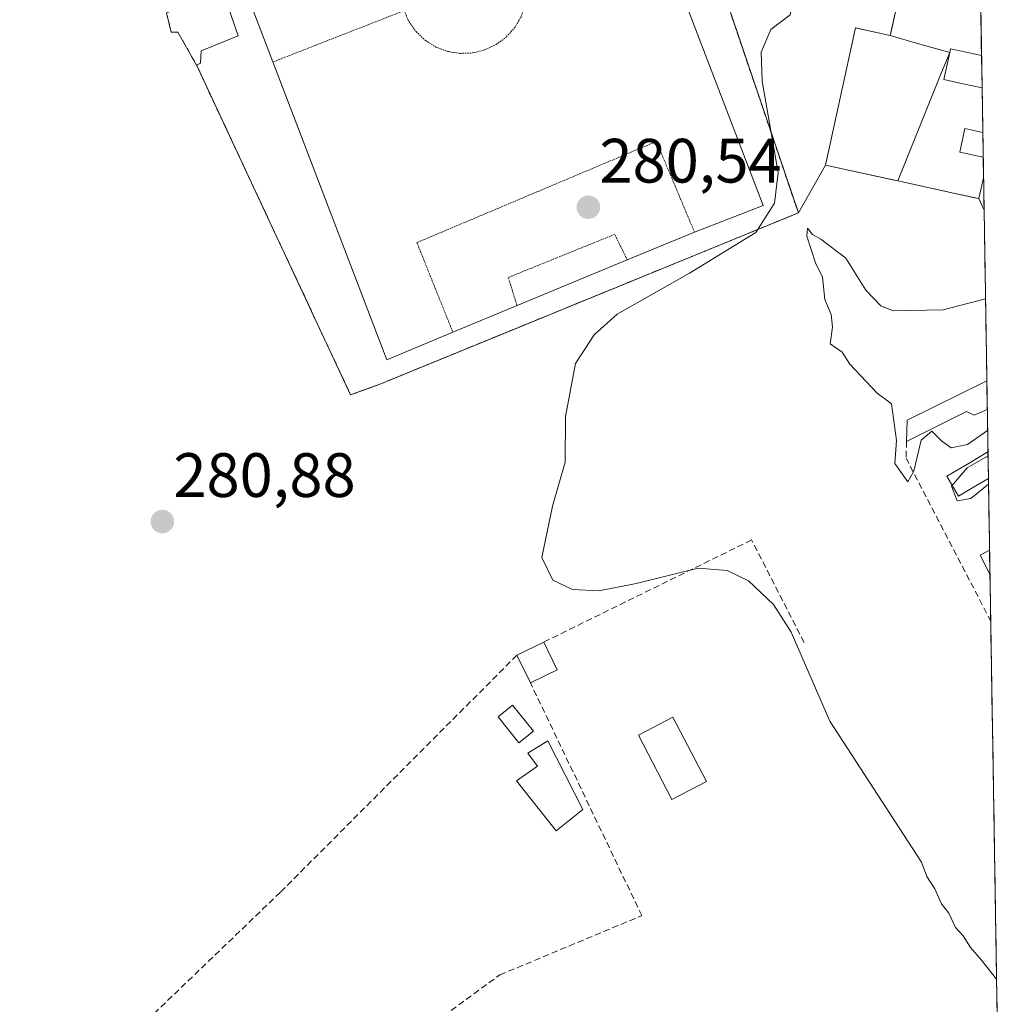
# Model space of a CAD drawing. Units: metres. Extents: x 612038 to 615526, y 4655299 to 4657667.
# Drawn here: x 615358 to 615515, y 4655960 to 4656117 of the extents above; entities that cross this region are included whole.
import ezdxf
from ezdxf.enums import TextEntityAlignment as Align

# ---------------------------------------------------------------- set-up
doc = ezdxf.new("R2010")
doc.units = ezdxf.units.M
doc.header["$MEASUREMENT"] = 0
for name, pattern in [('TRAZOS', [0.75, 0.5, -0.25]), ('TRAZOS2', [0.375, 0.25, -0.125]), ('TRAZOSX2', [1.5, 1, -0.5])]:
    doc.linetypes.add(name, pattern=pattern)
for name, color, linetype, lineweight in [('Carátula', 7, 'Continuous', 5), ('Cultivos herbáceos CxS', 92, 'Continuous', 0), ('Curva de nivel normal', 36, 'Continuous', 0), ('Edificación', 1, 'Continuous', 13), ('Edificación Cxs', 1, 'Continuous', 13), ('Edificación ligera', 1, 'Continuous', 0), ('Edificación ligera Cxs', 1, 'Continuous', 0), ('Instalación deportiva', 135, 'TRAZOSX2', 0), ('Instalación deportiva CxS', 135, 'Continuous', 0), ('Instalación educativa', 9, 'TRAZOSX2', 0), ('Instalación educativa CxS', 9, 'Continuous', 0), ('Municipio CxS', 142, 'Continuous', 0), ('Muro lineal', 1, 'TRAZOSX2', 13), ('Núcleo urbano CxS', 19, 'Continuous', 0), ('Piscina', 142, 'Continuous', 0), ('Piscina CxS', 142, 'Continuous', 0), ('Pista deportiva', 19, 'Continuous', 0), ('Pista deportiva Cxs', 19, 'Continuous', 0), ('Pista deportiva esquema', 19, 'TRAZOS2', 0), ('Punto de cota en terreno', 7, 'Continuous', 0), ('Rótulo de punto de cota en terreno', 19, 'Continuous', 0), ('Valla', 19, 'TRAZOS', 0)]:
    doc.layers.add(name, color=color, linetype=linetype, lineweight=lineweight)
doc.styles.add('Arial', font='txt', dxfattribs={"height": 0.2})

# ---------------------------------------------------------------- blocks, each defined once
blk = doc.blocks.new('*U152')
at = {"layer": 'Cultivos herbáceos CxS', "color": 92, "linetype": 'Continuous', "lineweight": 0}
blk.add_polyline3d([(615381.37, 4656118.12, 281.01), (615382.15, 4656115.04, 280.95), (615383.19, 4656115.04, 280.92), (615386.2, 4656109.74, 280.83), (615386.28, 4656109.56, 280.83), (615390.13, 4656101.33, 280.94), (615391.99, 4656097.34, 280.78), (615397.94, 4656084.6, 280.65), (615410.83, 4656057.01, 280.81), (615413.2, 4656057.87, 280.65), (615415.4, 4656058.67, 280.44), (615437.58, 4656067.75, 280.18), (615443.82, 4656070.3, 280.22), (615482.45, 4656086.11, 279.86), (615486.78, 4656093.76, 278.73), (615498.35, 4656091.23, 278.85), (615502.47, 4656090.33, 278.84), (615502.67, 4656090.28, 278.84), (615507, 4656089.34, 278.83), (615511.33, 4656088.39, 278.83), (615512.15, 4656086.54, 278.92), (615515.23, 4655897.6, 280.65)], dxfattribs=at)
blk = doc.blocks.new('*U160')
at = {"layer": 'Curva de nivel normal', "color": 36, "linetype": 'Continuous', "lineweight": 0}
for points in [[(615514.16, 4655963.55, 280), (615511.76, 4655966.61, 280), (615509.99, 4655968.64, 280), (615508.79, 4655970.47, 280), (615507.6, 4655971.84, 280), (615506.52, 4655974.1, 280), (615505.35, 4655975.59, 280), (615504.26, 4655978.02, 280), (615502.98, 4655979.97, 280), (615502.15, 4655982.24, 280), (615487.51, 4656004.81, 280), (615481.28, 4656019.03, 280), (615478.48, 4656023.47, 280), (615474.5, 4656027.25, 280), (615471.07, 4656028.9, 280), (615466.44, 4656029.28, 280), (615456.53, 4656026.82, 280), (615450.55, 4656025.65, 280), (615446.31, 4656025.85, 280), (615443.18, 4656027.39, 280), (615441.43, 4656030.99, 280), (615443.12, 4656039.18, 280), (615445.17, 4656046.22, 280), (615445.19, 4656053.56, 280), (615446.83, 4656062.02, 280), (615449.81, 4656066.58, 280), (615453.49, 4656069.91, 280), (615465.04, 4656076.46, 280), (615475.67, 4656082.95, 280), (615478.65, 4656087.65, 280), (615479.2, 4656092.53, 280), (615476.69, 4656107.2, 280), (615476.49, 4656111.79, 280), (615478.04, 4656115.46, 280), (615481.14, 4656117.79, 280), (615482.18, 4656122.83, 280), (615481.19, 4656138.94, 280), (615476.98, 4656151.93, 280), (615474.07, 4656156.54, 280), (615470.33, 4656159.2, 280), (615468.22, 4656160.09, 280), (615467.41, 4656161.61, 280), (615463.52, 4656163.05, 280), (615458.51, 4656169.04, 280), (615456.79, 4656174.65, 280), (615454.7, 4656178.9, 280), (615453.04, 4656184.24, 280), (615453.21, 4656188.94, 280), (615453.19, 4656192.2, 280), (615453.4, 4656197.25, 280), (615452.77, 4656198.67, 280), (615450.37, 4656213.54, 280), (615450.04, 4656215.72, 280), (615452.66, 4656226.44, 280), (615456.85, 4656236.77, 280), (615461.01, 4656243.77, 280), (615465.58, 4656249.2, 280), (615466.08, 4656252.2, 280), (615464.16, 4656254.2, 280), (615463.66, 4656257.38, 280), (615466.9, 4656263.24, 280), (615470.31, 4656267.76, 280), (615471.59, 4656271.26, 280), (615472.94, 4656272.54, 280), (615478.8, 4656271.76, 280), (615477.64, 4656275.33, 280), (615476.91, 4656276.76, 280), (615476.43, 4656278.02, 280), (615477.79, 4656279.26, 280), (615479.11, 4656277.51, 280), (615480.25, 4656276.69, 280), (615482.52, 4656276.75, 280), (615484.38, 4656277.89, 280), (615485.29, 4656279.76, 280), (615485.81, 4656281.76, 280), (615487.68, 4656283.96, 280), (615488.69, 4656286.87, 280), (615487.67, 4656289.52, 280), (615485.73, 4656291.01, 280), (615486.4, 4656291.8, 280), (615491.14, 4656292.33, 280), (615493.91, 4656292.05, 280), (615495.91, 4656293.17, 280), (615498.02, 4656296.18, 280), (615500, 4656297.71, 280), (615499.29, 4656298.56, 280), (615496.15, 4656299.46, 280), (615494.89, 4656300.74, 280), (615494.83, 4656303.02, 280), (615495.66, 4656307.16, 280), (615495.55, 4656309.39, 280), (615495.52, 4656309.47, 280)], [(615512.38, 4656072.36, 280), (615505.64, 4656070.6, 280), (615497.6, 4656070.44, 280), (615495.62, 4656071.22, 280), (615493.23, 4656073.77, 280), (615490.05, 4656078.89, 280), (615486.04, 4656081.93, 280), (615484.69, 4656082.63, 280), (615483.92, 4656083.65, 280), (615483.79, 4656082.39, 280), (615485.21, 4656078.1, 280), (615486.34, 4656075.82, 280), (615486.7, 4656072.24, 280), (615487.71, 4656069.85, 280), (615487.92, 4656067.81, 280), (615487.52, 4656065.14, 280), (615489.48, 4656063.85, 280), (615490.7, 4656061.94, 280), (615495.05, 4656057.27, 280), (615497.35, 4656055.57, 280), (615498.13, 4656049.73, 280), (615497.86, 4656046.04, 280), (615499.98, 4656043.12, 280), (615500.91, 4656044.81, 280), (615502.08, 4656049.75, 280), (615503.82, 4656051.2, 280), (615505.38, 4656049.6, 280), (615506.87, 4656048.53, 280), (615509.5, 4656049.04, 280), (615512.73, 4656051.3, 280)], [(615512.79, 4656047.23, 280), (615509.47, 4656045.32, 280), (615506.95, 4656042.42, 280), (615507.83, 4656040.05, 280), (615510.04, 4656040.43, 280), (615512.87, 4656042.73, 280)]]:
    blk.add_polyline3d(points, dxfattribs=at)
blk = doc.blocks.new('5PATER')
at = {"layer": 'Carátula', "linetype": 'Continuous', "lineweight": 5}
h = blk.add_hatch(color=250, dxfattribs=at)
edge = h.paths.add_edge_path()
edge.add_ellipse((0, 0.01), major_axis=(-1.33, -1.34), ratio=0.999422, start_angle=0, end_angle=360)
blk = doc.blocks.new('*U255')
at = {"layer": 'Edificación', "color": 1, "linetype": 'Continuous', "lineweight": 13}
for points in [[(615511.9506, 4656098.9879, 278.8378), (615511.9401, 4656098.9901, 278.8379), (615509.1001, 4656099.6201, 278.8256), (615508.2801, 4656095.8201, 278.8742), (615512.0101, 4656095.0001, 278.8597), (615512.0156, 4656094.9987, 278.8597)], [(615512.0689, 4656091.7244, 278.8619), (615511.3301, 4656088.3901, 278.861), (615507.0023, 4656089.3367, 278.8092), (615502.6745, 4656090.2833, 278.7367), (615498.3467, 4656091.2301, 278.7634)]]:
    blk.add_polyline3d(points, dxfattribs=at)

msp = doc.modelspace()

# ---------------------------------------------------------------- linework, layer by layer
at = {"layer": 'Cultivos herbáceos CxS', "color": 92, "linetype": 'Continuous', "lineweight": 0}
for points in [[(615374.69, 4656148.07, 281.02), (615374.25, 4656140.26, 280.94), (615375.98, 4656135.33, 280.93), (615377.16, 4656131.96, 280.94), (615377.53, 4656132.09, 280.94), (615378.68, 4656128.79, 280.96), (615382.31, 4656118.45, 280.97), (615381.37, 4656118.12, 281.01), (615382.15, 4656115.04, 280.95), (615383.19, 4656115.04, 280.92), (615386.2, 4656109.74, 280.83), (615386.28, 4656109.56, 280.83), (615390.13, 4656101.33, 280.94), (615391.99, 4656097.34, 280.78), (615397.94, 4656084.6, 280.65), (615410.83, 4656057.01, 280.81), (615413.2, 4656057.87, 280.65), (615415.4, 4656058.67, 280.44), (615437.58, 4656067.75, 280.18), (615443.82, 4656070.3, 280.22), (615482.45, 4656086.11, 279.86)], [(615512.15, 4656086.54, 278.92), (615511.33, 4656088.39, 278.83), (615507, 4656089.34, 278.83), (615502.67, 4656090.28, 278.84), (615502.47, 4656090.33, 278.84), (615498.35, 4656091.23, 278.85), (615486.78, 4656093.76, 278.73), (615482.45, 4656086.11, 279.86)], [(615512.15, 4656086.54, 278.92), (615515.23, 4655897.6, 280.65)]]:
    msp.add_polyline3d(points, dxfattribs=at)
at = {"layer": 'Edificación', "color": 1, "linetype": 'Continuous', "lineweight": 13}
for points in [[(615510.61, 4656181.46, 279.18), (615511.75, 4656111.29, 278.78)], [(615380.49, 4656142.03, 280.82), (615383.07, 4656134.5, 280.77), (615385.68, 4656135.39, 280.66), (615392.85, 4656114.42, 280.62), (615386.93, 4656112.03, 280.8), (615386.83, 4656110.06, 280.8), (615386.2, 4656109.74, 280.82), (615383.19, 4656115.04, 280.99), (615382.15, 4656115.04, 281.05), (615381.37, 4656118.12, 281.09), (615382.31, 4656118.45, 281.04), (615377.53, 4656132.09, 280.83), (615377.16, 4656131.96, 280.83), (615374.25, 4656140.26, 281.11), (615377.23, 4656141.39, 280.93), (615376.06, 4656144.82, 280.99), (615379.82, 4656146.1, 280.81), (615381.13, 4656142.25, 280.8), (615380.49, 4656142.03, 280.82)], [(615497.14, 4656114.46, 278.89), (615498.22, 4656119.23, 278.71)], [(615498.35, 4656091.23, 278.76), (615486.78, 4656093.76, 278.77), (615491.6, 4656115.71, 278.73), (615497.14, 4656114.46, 278.89)], [(615497.14, 4656114.46, 278.89), (615501.9, 4656113.12, 278.9), (615506.66, 4656111.77, 278.79)], [(615497.14, 4656114.46, 278.89), (615501.9, 4656113.12, 278.9), (615506.66, 4656111.77, 278.79)], [(615511.75, 4656111.29, 278.78), (615509.27, 4656111.83, 278.79), (615506.79, 4656112.37, 278.8), (615506.66, 4656111.77, 278.79)], [(615506.66, 4656111.77, 278.79), (615505, 4656107.67, 278.77), (615503.33, 4656103.56, 278.79), (615501.67, 4656099.45, 278.83), (615500.01, 4656095.34, 278.84), (615498.35, 4656091.23, 278.76)], [(615506.66, 4656111.77, 278.79), (615505, 4656107.67, 278.77), (615503.33, 4656103.56, 278.79), (615501.67, 4656099.45, 278.83), (615500.01, 4656095.34, 278.84), (615498.35, 4656091.23, 278.76)], [(615506.66, 4656111.77, 278.79), (615505.71, 4656107.44, 278.75), (615508.77, 4656106.77, 278.74), (615511.83, 4656106.1, 278.74)], [(615511.83, 4656106.1, 278.74), (615511.95, 4656098.99, 278.84)], [(615512.02, 4656095, 278.86), (615512.07, 4656091.72, 278.86)], [(615512.67, 4656054.68, 280.03), (615510.57, 4656053.74, 280), (615509.32, 4656054.36, 280), (615499.76, 4656049.57, 279.95), (615499.88, 4656052.95, 279.96), (615512.6, 4656059.23, 280.17)], [(615512.6, 4656059.23, 280.17), (615512.67, 4656054.68, 280.03)], [(615447.96, 4655990.69, 280.45), (615443.74, 4655987.3, 280.89), (615437.35, 4655995.28, 280.84), (615440.71, 4655997.62, 280.65), (615439.21, 4655999.72, 280.66), (615442.37, 4656001.66, 280.39), (615447.96, 4655990.69, 280.45)]]:
    msp.add_polyline3d(points, dxfattribs=at)
at = {"layer": 'Edificación Cxs', "color": 1, "linetype": 'Continuous', "lineweight": 13}
msp.add_polyline3d([(615510.61, 4656181.46, 279.18), (615511.75, 4656111.29, 278.78), (615509.27, 4656111.83, 278.79), (615506.79, 4656112.37, 278.8), (615506.66, 4656111.77, 278.79), (615501.9, 4656113.12, 278.9), (615497.14, 4656114.46, 278.89), (615498.22, 4656119.23, 278.71)], dxfattribs=at)
for points in [[(615380.49, 4656142.03, 280.82), (615383.07, 4656134.5, 280.77), (615385.68, 4656135.39, 280.66), (615392.85, 4656114.42, 280.62), (615386.93, 4656112.03, 280.8), (615386.83, 4656110.06, 280.8), (615386.2, 4656109.74, 280.82), (615383.19, 4656115.04, 280.99), (615382.15, 4656115.04, 281.05), (615381.37, 4656118.12, 281.09), (615382.31, 4656118.45, 281.04), (615377.53, 4656132.09, 280.83), (615377.16, 4656131.96, 280.83), (615374.25, 4656140.26, 281.11), (615377.23, 4656141.39, 280.93), (615376.06, 4656144.82, 280.99), (615379.82, 4656146.1, 280.81), (615381.13, 4656142.25, 280.8), (615380.49, 4656142.03, 280.82)], [(615497.14, 4656114.46, 278.89), (615501.9, 4656113.12, 278.9), (615506.66, 4656111.77, 278.79), (615505, 4656107.67, 278.77), (615503.33, 4656103.56, 278.79), (615501.67, 4656099.45, 278.83), (615500.01, 4656095.34, 278.84), (615498.35, 4656091.23, 278.76), (615486.78, 4656093.76, 278.77), (615491.6, 4656115.71, 278.73), (615497.14, 4656114.46, 278.89)], [(615511.83, 4656106.1, 278.74), (615511.95, 4656098.99, 278.84), (615511.94, 4656098.99, 278.84), (615509.1, 4656099.62, 278.83), (615508.28, 4656095.82, 278.87), (615512.01, 4656095, 278.86), (615512.02, 4656095, 278.86), (615512.07, 4656091.73, 278.86), (615512.07, 4656091.72, 278.86), (615511.33, 4656088.39, 278.86), (615507, 4656089.34, 278.81), (615502.67, 4656090.28, 278.74), (615498.35, 4656091.23, 278.76), (615500.01, 4656095.34, 278.84), (615501.67, 4656099.45, 278.83), (615503.33, 4656103.56, 278.79), (615505, 4656107.67, 278.77), (615506.66, 4656111.77, 278.79), (615505.71, 4656107.44, 278.75), (615508.77, 4656106.77, 278.74), (615511.83, 4656106.1, 278.74)], [(615512.67, 4656054.68, 280.03), (615510.57, 4656053.74, 280), (615509.32, 4656054.36, 280), (615499.76, 4656049.57, 279.95), (615499.88, 4656052.95, 279.96), (615512.6, 4656059.23, 280.17), (615512.67, 4656054.68, 280.03)], [(615447.96, 4655990.69, 280.45), (615443.74, 4655987.3, 280.89), (615437.35, 4655995.28, 280.84), (615440.71, 4655997.62, 280.65), (615439.21, 4655999.72, 280.66), (615442.37, 4656001.66, 280.39), (615447.96, 4655990.69, 280.45)]]:
    msp.add_polyline3d(points, close=True, dxfattribs=at)
at = {"layer": 'Edificación ligera', "color": 1, "linetype": 'Continuous', "lineweight": 0}
for points in [[(615513.1, 4656028.31, 279.82), (615511.51, 4656031.36, 279.84), (615513.04, 4656032.15, 279.83)], [(615513.04, 4656032.15, 279.83), (615513.1, 4656028.31, 279.82)], [(615443.89, 4656013.05, 280.21), (615439.59, 4656010.96, 280.46), (615437.44, 4656015.37, 280.49), (615441.74, 4656017.47, 280.26), (615443.89, 4656013.05, 280.21)], [(615440.07, 4656003.21, 280.51), (615437.74, 4656001.34, 280.75), (615434.42, 4656005.49, 280.85), (615436.75, 4656007.36, 280.81), (615440.07, 4656003.21, 280.51)], [(615467.76, 4655995.17, 280.22), (615462.23, 4655992.3, 280.22), (615456.87, 4656002.6, 280.16), (615462.39, 4656005.48, 280.23), (615467.76, 4655995.17, 280.22)]]:
    msp.add_polyline3d(points, dxfattribs=at)
at = {"layer": 'Edificación ligera Cxs', "color": 1, "linetype": 'Continuous', "lineweight": 0}
for points in [[(615513.1, 4656028.31, 279.82), (615511.51, 4656031.36, 279.84), (615513.04, 4656032.15, 279.83), (615513.1, 4656028.31, 279.82)], [(615443.89, 4656013.05, 280.21), (615439.59, 4656010.96, 280.46), (615437.44, 4656015.37, 280.49), (615441.74, 4656017.47, 280.26), (615443.89, 4656013.05, 280.21)], [(615440.07, 4656003.21, 280.51), (615437.74, 4656001.34, 280.75), (615434.42, 4656005.49, 280.85), (615436.75, 4656007.36, 280.81), (615440.07, 4656003.21, 280.51)], [(615467.76, 4655995.17, 280.22), (615462.23, 4655992.3, 280.22), (615456.87, 4656002.6, 280.16), (615462.39, 4656005.48, 280.23), (615467.76, 4655995.17, 280.22)]]:
    msp.add_polyline3d(points, close=True, dxfattribs=at)
at = {"layer": 'Instalación deportiva', "color": 135, "linetype": 'TRAZOSX2', "lineweight": 0}
for points in [[(615452.07, 4656229.24, 280.36), (615456.89, 4656280.79, 280.58), (615396.26, 4656287.2, 280.79), (615382.13, 4656165.8, 280.88), (615375.69, 4656165.59, 281.2), (615375.05, 4656154.41, 281.24), (615374.25, 4656140.26, 281.11), (615375.98, 4656135.33, 280.88), (615377.16, 4656131.96, 280.83), (615377.53, 4656132.09, 280.83), (615382.31, 4656118.45, 281.04), (615381.37, 4656118.12, 281.09), (615382.15, 4656115.04, 281.05), (615383.19, 4656115.04, 280.99), (615386.2, 4656109.74, 280.82), (615386.28, 4656109.56, 280.82), (615391.99, 4656097.34, 280.88), (615397.94, 4656084.6, 280.75), (615410.83, 4656057.01, 280.86), (615413.2, 4656057.87, 280.66), (615415.4, 4656058.67, 280.51), (615437.58, 4656067.75, 280.4), (615443.82, 4656070.3, 280.3), (615482.45, 4656086.11, 279.64)], [(615451.2, 4656220.01, 279.85), (615451.1, 4656218.91, 279.84), (615446.97, 4656187.08, 280.61), (615448.16, 4656187.42, 280.51), (615482.45, 4656086.11, 279.64)]]:
    msp.add_polyline3d(points, dxfattribs=at)
at = {"layer": 'Instalación deportiva CxS', "color": 135, "linetype": 'Continuous', "lineweight": 0}
msp.add_polyline3d([(615448.16, 4656187.42, 280.51), (615482.45, 4656086.11, 279.64), (615443.82, 4656070.3, 280.3), (615437.58, 4656067.75, 280.4), (615415.4, 4656058.67, 280.51), (615413.2, 4656057.87, 280.66), (615410.83, 4656057.01, 280.86), (615410.83, 4656057.01, 280.86), (615397.94, 4656084.6, 280.75), (615391.99, 4656097.34, 280.88), (615386.28, 4656109.56, 280.82), (615386.2, 4656109.74, 280.82), (615383.19, 4656115.04, 280.99), (615382.15, 4656115.04, 281.05), (615381.37, 4656118.12, 281.09)], dxfattribs=at)
at = {"layer": 'Instalación educativa', "color": 9, "linetype": 'TRAZOSX2', "lineweight": 0}
msp.add_polyline3d([(615498.22, 4656119.23, 278.71), (615497.4, 4656115.62, 278.83), (615497.14, 4656114.46, 278.89), (615491.6, 4656115.71, 278.73), (615486.78, 4656093.76, 278.77), (615498.35, 4656091.23, 278.76), (615502.47, 4656090.33, 278.73), (615507, 4656089.34, 278.81), (615511.33, 4656088.39, 278.86), (615512.15, 4656086.54, 278.83)], dxfattribs=at)
msp.add_polyline3d([(615498.22, 4656119.23, 278.71), (615497.4, 4656115.62, 278.83), (615497.14, 4656114.46, 278.89), (615491.6, 4656115.71, 278.73), (615486.78, 4656093.76, 278.77), (615498.35, 4656091.23, 278.76), (615502.47, 4656090.33, 278.73), (615507, 4656089.34, 278.81), (615511.33, 4656088.39, 278.86), (615512.15, 4656086.54, 278.83)], dxfattribs=at)
at = {"layer": 'Instalación educativa CxS', "color": 9, "linetype": 'Continuous', "lineweight": 0}
for points in [[(615509.48, 4656250.76, 279.4), (615512.15, 4656086.54, 278.83), (615512.15, 4656086.54, 278.83), (615511.33, 4656088.39, 278.86), (615507, 4656089.34, 278.81), (615502.47, 4656090.33, 278.73), (615498.35, 4656091.23, 278.76), (615486.78, 4656093.76, 278.77), (615491.6, 4656115.71, 278.73), (615497.14, 4656114.46, 278.89), (615497.4, 4656115.62, 278.83), (615498.22, 4656119.23, 278.71)], [(615509.48, 4656250.76, 279.4), (615512.15, 4656086.54, 278.83), (615512.15, 4656086.54, 278.83), (615511.33, 4656088.39, 278.86), (615507, 4656089.34, 278.81), (615502.47, 4656090.33, 278.73), (615498.35, 4656091.23, 278.76), (615486.78, 4656093.76, 278.77), (615491.6, 4656115.71, 278.73), (615497.14, 4656114.46, 278.89), (615497.4, 4656115.62, 278.83), (615498.22, 4656119.23, 278.71)], [(615509.48, 4656250.76, 279.4), (615512.15, 4656086.54, 278.83)], [(615509.48, 4656250.76, 279.4), (615512.15, 4656086.54, 278.83)]]:
    msp.add_polyline3d(points, dxfattribs=at)
at = {"layer": 'Municipio CxS', "color": 142, "linetype": 'Continuous', "lineweight": 0}
msp.add_polyline3d([(615511.63, 4656118.54, 278.86), (615511.71, 4656113.54, 278.83), (615511.79, 4656108.55, 278.72), (615511.88, 4656103.55, 278.76), (615511.96, 4656098.56, 278.85), (615512.04, 4656093.56, 278.87), (615512.12, 4656088.56, 278.86), (615512.2, 4656083.57, 278.79), (615512.28, 4656078.57, 279.35), (615512.36, 4656073.58, 279.85), (615512.45, 4656068.58, 280.27), (615512.53, 4656063.59, 280.4), (615512.61, 4656058.59, 280.14), (615512.69, 4656053.59, 280), (615512.77, 4656048.6, 279.96), (615512.85, 4656043.6, 279.98), (615512.93, 4656038.61, 279.85), (615513.02, 4656033.61, 279.83), (615513.1, 4656028.61, 279.82), (615513.18, 4656023.62, 279.88), (615513.26, 4656018.62, 279.87), (615513.34, 4656013.63, 279.88), (615513.42, 4656008.63, 279.88), (615513.5, 4656003.64, 279.89), (615513.59, 4655998.64, 279.88), (615513.67, 4655993.64, 279.87), (615513.75, 4655988.65, 279.86), (615513.83, 4655983.65, 279.85), (615513.91, 4655978.66, 279.89), (615513.99, 4655973.66, 279.88), (615514.07, 4655968.66, 279.91), (615514.16, 4655963.67, 279.97), (615514.24, 4655958.67, 280)], dxfattribs=at)
at = {"layer": 'Muro lineal', "color": 1, "linetype": 'TRAZOSX2', "lineweight": 13}
for points in [[(615511.33, 4656088.39, 278.86), (615512.15, 4656086.54, 278.83)], [(615499.76, 4656049.57, 279.95), (615499.67, 4656046.92, 279.95), (615513.23, 4656020.79, 279.87)], [(615483.37, 4656017.39, 279.97), (615474.98, 4656033.8, 279.89), (615441.74, 4656017.47, 280.26)], [(615437.44, 4656015.37, 280.49), (615399.6, 4655977.44, 281), (615357.91, 4655937.39, 281.65), (615368.44, 4655914.65, 281.84), (615390.6, 4655931.97, 281.45), (615434.69, 4655964.23, 281.12), (615457.42, 4655973.71, 280.66), (615439.59, 4656010.96, 280.46)]]:
    msp.add_polyline3d(points, dxfattribs=at)
at = {"layer": 'Núcleo urbano CxS', "color": 19, "linetype": 'Continuous', "lineweight": 0}
msp.add_polyline3d([(615482.45, 4656086.11, 279.86), (615448.16, 4656187.42, 280.53), (615446.97, 4656187.08, 280.64), (615451.2, 4656220.01, 279.7), (615452.07, 4656229.24, 279.72), (615476.49, 4656270.57, 279.84), (615483.99, 4656284.61, 280.02), (615509.17, 4656269.8, 279.53), (615512.15, 4656086.54, 278.92), (615511.33, 4656088.39, 278.83), (615507, 4656089.34, 278.83), (615502.67, 4656090.28, 278.84), (615502.47, 4656090.33, 278.84), (615498.35, 4656091.23, 278.85), (615486.78, 4656093.76, 278.73), (615482.45, 4656086.11, 279.86)], close=True, dxfattribs=at)
for points in [[(615483.99, 4656284.61, 280.02), (615476.49, 4656270.57, 279.84), (615452.07, 4656229.24, 279.72), (615451.2, 4656220.01, 279.7), (615446.97, 4656187.08, 280.64), (615448.16, 4656187.42, 280.53), (615482.45, 4656086.11, 279.86)], [(615483.99, 4656284.61, 280.02), (615476.49, 4656270.57, 279.84), (615452.07, 4656229.24, 279.72), (615451.2, 4656220.01, 279.7), (615446.97, 4656187.08, 280.64), (615448.16, 4656187.42, 280.53), (615482.45, 4656086.11, 279.86)], [(615509.17, 4656269.8, 279.53), (615512.15, 4656086.54, 278.92)], [(615448.16, 4656187.42, 280.53), (615482.45, 4656086.11, 279.86), (615443.82, 4656070.3, 280.22), (615437.58, 4656067.75, 280.18), (615415.4, 4656058.67, 280.44), (615413.2, 4656057.87, 280.65), (615410.83, 4656057.01, 280.81), (615410.83, 4656057.01, 280.81), (615397.94, 4656084.6, 280.65), (615391.99, 4656097.34, 280.78), (615390.13, 4656101.33, 280.94), (615386.28, 4656109.56, 280.83), (615386.2, 4656109.74, 280.83), (615383.19, 4656115.04, 280.92), (615382.15, 4656115.04, 280.95), (615381.37, 4656118.12, 281.01)], [(615374.69, 4656148.07, 281.02), (615374.25, 4656140.26, 280.94), (615375.98, 4656135.33, 280.93), (615377.16, 4656131.96, 280.94), (615377.53, 4656132.09, 280.94), (615378.68, 4656128.79, 280.96), (615382.31, 4656118.45, 280.97), (615381.37, 4656118.12, 281.01), (615382.15, 4656115.04, 280.95), (615383.19, 4656115.04, 280.92), (615386.2, 4656109.74, 280.83), (615386.28, 4656109.56, 280.83), (615390.13, 4656101.33, 280.94), (615391.99, 4656097.34, 280.78), (615397.94, 4656084.6, 280.65), (615410.83, 4656057.01, 280.81), (615413.2, 4656057.87, 280.65), (615415.4, 4656058.67, 280.44), (615437.58, 4656067.75, 280.18), (615443.82, 4656070.3, 280.22), (615482.45, 4656086.11, 279.86)], [(615512.15, 4656086.54, 278.92), (615511.33, 4656088.39, 278.83), (615507, 4656089.34, 278.83), (615502.67, 4656090.28, 278.84), (615502.47, 4656090.33, 278.84), (615498.35, 4656091.23, 278.85), (615486.78, 4656093.76, 278.73), (615482.45, 4656086.11, 279.86)]]:
    msp.add_polyline3d(points, dxfattribs=at)
at = {"layer": 'Piscina', "color": 142, "linetype": 'Continuous', "lineweight": 0}
for points in [[(615508.06, 4656040.81, 279.94), (615506.18, 4656043.99, 279.95), (615509.48, 4656045.94, 279.97), (615512.78, 4656047.9, 279.96)], [(615512.78, 4656047.9, 279.96), (615512.85, 4656043.65, 279.98)], [(615512.85, 4656043.65, 279.98), (615510.46, 4656042.23, 279.97), (615508.06, 4656040.81, 279.94)]]:
    msp.add_polyline3d(points, dxfattribs=at)
at = {"layer": 'Piscina CxS', "color": 142, "linetype": 'Continuous', "lineweight": 0}
msp.add_polyline3d([(615512.85, 4656043.65, 279.98), (615510.46, 4656042.23, 279.97), (615508.06, 4656040.81, 279.94), (615506.18, 4656043.99, 279.95), (615509.48, 4656045.94, 279.97), (615512.78, 4656047.9, 279.96), (615512.85, 4656043.65, 279.98)], close=True, dxfattribs=at)
at = {"layer": 'Pista deportiva', "color": 19, "linetype": 'Continuous', "lineweight": 0}
msp.add_polyline3d([(615427.2, 4656067.01, 280.45), (615416.64, 4656062.62, 280.47), (615398.42, 4656110.25, 280.53), (615380.39, 4656157.39, 280.66), (615391.12, 4656161.48, 280.58), (615401.84, 4656165.6, 280.56), (615419.25, 4656172.26, 280.52), (615429.84, 4656176.32, 280.49), (615441.11, 4656180.63, 280.43), (615458.98, 4656133.94, 280.44), (615476.83, 4656087.28, 280.31), (615465.84, 4656083.03, 280.44), (615455.06, 4656078.6, 280.47), (615437.46, 4656071.28, 280.46), (615427.2, 4656067.01, 280.45)], dxfattribs=at)
at = {"layer": 'Pista deportiva Cxs', "color": 19, "linetype": 'Continuous', "lineweight": 0}
msp.add_polyline3d([(615427.2, 4656067.01, 280.45), (615416.64, 4656062.62, 280.47), (615398.42, 4656110.25, 280.53), (615380.39, 4656157.39, 280.66), (615391.12, 4656161.48, 280.58), (615401.84, 4656165.6, 280.56), (615419.25, 4656172.26, 280.52), (615429.84, 4656176.32, 280.49), (615441.11, 4656180.63, 280.43), (615458.98, 4656133.94, 280.44), (615476.83, 4656087.28, 280.31), (615465.84, 4656083.03, 280.44), (615455.06, 4656078.6, 280.47), (615437.46, 4656071.28, 280.46), (615427.2, 4656067.01, 280.45)], close=True, dxfattribs=at)
at = {"layer": 'Pista deportiva esquema', "color": 19, "linetype": 'TRAZOS2', "lineweight": 0}
for points in [[(615419.41, 4656118.46, 280.62), (615420.15, 4656116.73, 280.63), (615421.3, 4656115.1, 280.64), (615422.77, 4656113.71, 280.64), (615424.48, 4656112.63, 280.65), (615426.36, 4656111.94, 280.66), (615428.34, 4656111.62, 280.66), (615430.35, 4656111.69, 280.65), (615432.3, 4656112.18, 280.66), (615434.12, 4656113.03, 280.66), (615435.73, 4656114.23, 280.65), (615437.07, 4656115.73, 280.64), (615438.1, 4656117.46, 280.62), (615438.74, 4656119.37, 280.61), (615439.01, 4656121.37, 280.61), (615438.87, 4656123.37, 280.6), (615438.32, 4656125.3, 280.6), (615438.09, 4656125.77, 280.61)], [(615419.41, 4656118.46, 280.62), (615398.42, 4656110.25, 280.53)], [(615465.84, 4656083.03, 280.44), (615459.74, 4656097.53, 280.52), (615421.44, 4656081.36, 280.55), (615427.2, 4656067.01, 280.45)], [(615455.06, 4656078.6, 280.47), (615453.1, 4656082.68, 280.49), (615436.05, 4656075.78, 280.48), (615437.46, 4656071.28, 280.46)]]:
    msp.add_polyline3d(points, dxfattribs=at)
at = {"layer": 'Valla', "color": 19, "linetype": 'TRAZOS', "lineweight": 0}
msp.add_polyline3d([(615386.2, 4656109.74, 280.82), (615410.83, 4656057.01, 280.86), (615415.4, 4656058.67, 280.51), (615482.45, 4656086.11, 279.64), (615448.16, 4656187.42, 280.51), (615446.97, 4656187.08, 280.61)], dxfattribs=at)

# ---------------------------------------------------------------- block references
at = {"layer": 'Cultivos herbáceos CxS', "color": 92, "linetype": 'Continuous', "lineweight": 0}
msp.add_blockref('*U152', (0, 0), dxfattribs=at)
at = {"layer": 'Curva de nivel normal', "color": 36, "linetype": 'Continuous', "lineweight": 0}
msp.add_blockref('*U160', (0, 0), dxfattribs=at)
at = {"layer": 'Edificación', "color": 1, "linetype": 'Continuous', "lineweight": 13}
msp.add_blockref('*U255', (0, 0), dxfattribs=at)
at = {"layer": 'Punto de cota en terreno', "linetype": 'Continuous', "lineweight": 0}
for p in [(615448.87, 4656087.01, 280.54), (615380.73, 4656036.73, 280.88)]:
    msp.add_blockref('5PATER', p, dxfattribs=at)

# ---------------------------------------------------------------- texts
at = {"layer": 'Rótulo de punto de cota en terreno', "color": 19, "linetype": 'Continuous', "lineweight": 0, "style": 'Arial'}
for s, p in [('280,54', (615450.63, 4656088.77)), ('280,88', (615382.49, 4656038.49))]:
    msp.add_text(s, height=7, dxfattribs=at).set_placement(p, align=Align.BOTTOM_LEFT)

doc.saveas('drawing.dxf')
